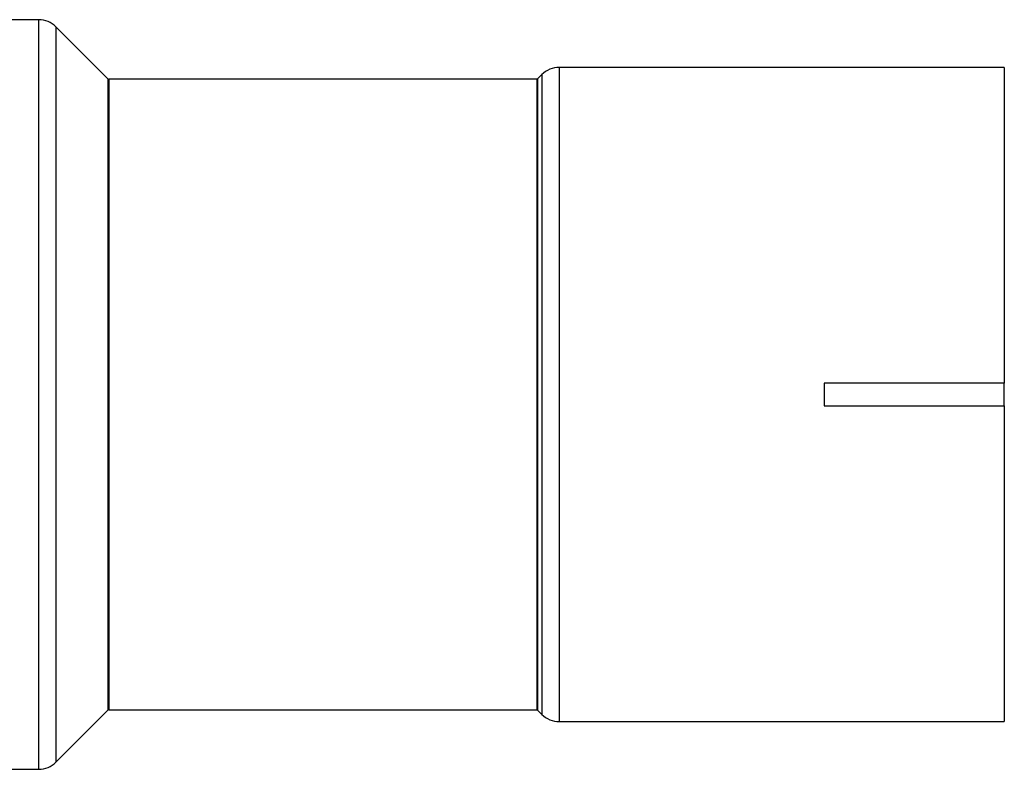
# Model space of a CAD drawing. Units: inches. Extents: x 6 to 126, y 6 to 95.
# Drawn here: x 101 to 107, y 36 to 41 of the extents above; entities that cross this region are included whole.
import ezdxf

# ---------------------------------------------------------------- set-up
doc = ezdxf.new("R2010")
doc.units = ezdxf.units.IN
doc.header["$LTSCALE"] = 12
doc.header["$MEASUREMENT"] = 0

msp = doc.modelspace()

# ---------------------------------------------------------------- linework, layer by layer
at = {"color": 7, "linetype": 'Continuous', "lineweight": 25}
for p, q in [((101.2315681, 40.5543639), (100.5911844, 40.5543639)), ((101.2315681, 40.5543639), (101.2315681, 38.4743639)), ((101.6162045, 40.2262677), (101.3280882, 40.514384)), ((101.3280882, 40.514384), (101.3280882, 38.4743639)), ((106.5911844, 40.2893639), (104.1208007, 40.2893639)), ((104.1208007, 40.2893639), (104.1208007, 38.4743639)), ((106.5911844, 40.2893639), (106.5911844, 38.5368639)), ((101.6162045, 40.2262677), (101.6162045, 38.4743639)), ((103.9965681, 40.2243639), (101.6208007, 40.2243639)), ((101.6208007, 40.2243639), (101.6208007, 38.4743639)), ((103.9965681, 40.2243639), (103.9965681, 38.4743639)), ((104.0242806, 40.249384), (104.0011643, 40.2262677)), ((104.0011643, 40.2262677), (104.0011643, 38.4743639)), ((104.0242806, 40.249384), (104.0242806, 38.4743639)), ((106.5911844, 38.5368639), (105.5911844, 38.5368639)), ((105.5911844, 38.5368639), (105.5911844, 38.4118639)), ((106.5911844, 38.4118639), (106.5911844, 38.5368639)), ((101.2315681, 38.4743639), (101.2315681, 36.3943639)), ((101.3280882, 38.4743639), (101.3280882, 36.4343438)), ((101.6162045, 38.4743639), (101.6162045, 36.7224601)), ((101.6208007, 38.4743639), (101.6208007, 36.7243639)), ((103.9965681, 38.4743639), (103.9965681, 36.7243639)), ((104.0011643, 38.4743639), (104.0011643, 36.7224601)), ((104.0242806, 38.4743639), (104.0242806, 36.6993438)), ((104.1208007, 38.4743639), (104.1208007, 36.6593639)), ((105.5911844, 38.4118639), (106.5911844, 38.4118639)), ((106.5911844, 38.4118639), (106.5911844, 36.6593639)), ((101.3280882, 36.4343438), (101.6162045, 36.7224601)), ((101.6208007, 36.7243639), (103.9965681, 36.7243639)), ((104.0011643, 36.7224601), (104.0242806, 36.6993438)), ((104.1208007, 36.6593639), (106.5911844, 36.6593639)), ((100.5911844, 36.3943639), (101.2315681, 36.3943639))]:
    msp.add_line(p, q, dxfattribs=at)
for centre, radius, start, end in [((101.2315681, 40.4178639), 0.1365, 45, 90), ((104.1208007, 40.1528639), 0.1365, 90, 135), ((101.6208007, 40.2308639), 0.0065, 225, 270), ((103.9965681, 40.2308639), 0.0065, 270, 315), ((101.6208007, 36.7178639), 0.0065, 90, 135), ((103.9965681, 36.7178639), 0.0065, 45, 90), ((104.1208007, 36.7958639), 0.1365, 225, 270), ((101.2315681, 36.5308639), 0.1365, 270, 315)]:
    msp.add_arc(centre, radius, start, end, dxfattribs=at)

doc.saveas('drawing.dxf')
